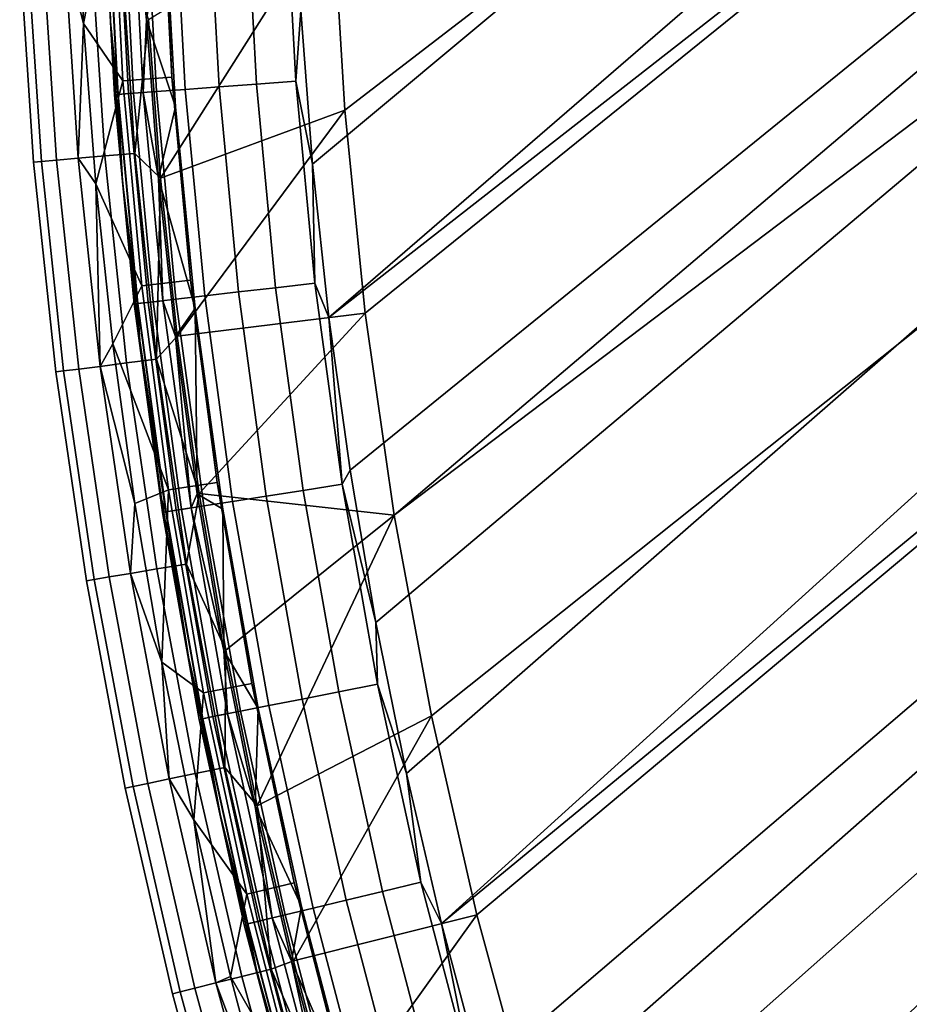
# Model space of a CAD drawing. Units: millimetres. Extents: x -180 to 180, y -504 to -76.
# Drawn here: x -179 to -139, y -342 to -298 of the extents above; entities that cross this region are included whole.
import ezdxf

# ---------------------------------------------------------------- set-up
doc = ezdxf.new("R2010")
doc.units = ezdxf.units.MM
doc.layers.add('P-SANR-FIXT', color=6, linetype='Continuous', lineweight=30)

msp = doc.modelspace()

# ---------------------------------------------------------------- linework, layer by layer
at = {"layer": 'P-SANR-FIXT'}
for points in [[(-166.617, -297.147, 20.878), (-166.094, -304.068, 20.878), (80.528, -98.44, 20.878)], [(-166.094, -304.068, 20.878), (-165.357, -310.969, 20.878), (80.528, -98.44, 20.878)], [(80.528, -98.44, 20.878), (-165.357, -310.969, 20.878), (91, -110.614, 20.878)], [(-164.646, -301.629, 3.21), (-165.196, -292.46, 3.21), (86.902, -108.324, 3.21)], [(-163.719, -310.768, 3.21), (-164.646, -301.629, 3.21), (86.902, -108.324, 3.21)], [(-163.719, -310.768, 3.21), (86.902, -108.324, 3.21), (-162.417, -319.861, 3.21)], [(86.902, -108.324, 3.21), (98.587, -122.318, 3.21), (-162.417, -319.861, 3.21)], [(-165.357, -310.969, 20.878), (-164.405, -317.843, 20.878), (91, -110.614, 20.878)], [(-164.405, -317.843, 20.878), (-163.242, -324.685, 20.878), (91, -110.614, 20.878)], [(-163.242, -324.685, 20.878), (-161.869, -331.488, 20.878), (91, -110.614, 20.878)], [(91, -110.614, 20.878), (-161.869, -331.488, 20.878), (-160.288, -338.246, 20.878)], [(101.247, -122.982, 20.878), (91, -110.614, 20.878), (-160.288, -338.246, 20.878)], [(-162.417, -319.861, 3.21), (98.587, -122.318, 3.21), (-160.742, -328.893, 3.21)], [(-158.697, -337.848, 3.21), (-160.742, -328.893, 3.21), (98.587, -122.318, 3.21)], [(-156.285, -346.712, 3.21), (-158.697, -337.848, 3.21), (98.587, -122.318, 3.21)], [(-153.511, -355.468, 3.21), (-156.285, -346.712, 3.21), (98.587, -122.318, 3.21)], [(109.974, -136.556, 3.21), (-153.511, -355.468, 3.21), (98.587, -122.318, 3.21)], [(-158.499, -344.952, 20.878), (101.247, -122.982, 20.878), (-160.288, -338.246, 20.878)], [(-158.499, -344.952, 20.878), (-156.505, -351.6, 20.878), (101.247, -122.982, 20.878)], [(-156.505, -351.6, 20.878), (-154.308, -358.183, 20.878), (101.247, -122.982, 20.878)], [(101.247, -122.982, 20.878), (-154.308, -358.183, 20.878), (111.267, -135.544, 20.878)], [(-154.308, -358.183, 20.878), (-151.909, -364.695, 20.878), (111.267, -135.544, 20.878)], [(111.267, -135.544, 20.878), (-151.909, -364.695, 20.878), (-149.31, -371.13, 20.878)], [(114.688, -140.011, 20.878), (111.267, -135.544, 20.878), (-149.31, -371.13, 20.878)], [(-150.378, -364.104, 3.21), (-153.511, -355.468, 3.21), (109.974, -136.556, 3.21)], [(-146.893, -372.603, 3.21), (-150.378, -364.104, 3.21), (109.974, -136.556, 3.21)], [(115.926, -144.441, 3.21), (-146.893, -372.603, 3.21), (109.974, -136.556, 3.21)], [(-146.513, -377.482, 20.878), (114.688, -140.011, 20.878), (-149.31, -371.13, 20.878)], [(118.014, -144.531, 20.878), (114.688, -140.011, 20.878), (-146.513, -377.482, 20.878)], [(-143.061, -380.951, 3.21), (-146.893, -372.603, 3.21), (115.926, -144.441, 3.21)], [(-138.888, -389.134, 3.21), (-143.061, -380.951, 3.21), (115.926, -144.441, 3.21)], [(121.244, -149.104, 20.878), (118.014, -144.531, 20.878), (-146.513, -377.482, 20.878)], [(-143.521, -383.744, 20.878), (121.244, -149.104, 20.878), (-146.513, -377.482, 20.878)], [(121.244, -149.104, 20.878), (-143.521, -383.744, 20.878), (124.378, -153.731, 20.878)], [(-140.336, -389.911, 20.878), (124.378, -153.731, 20.878), (-143.521, -383.744, 20.878)], [(127.418, -158.41, 20.878), (124.378, -153.731, 20.878), (-140.336, -389.911, 20.878)], [(-136.963, -395.976, 20.878), (127.418, -158.41, 20.878), (-140.336, -389.911, 20.878)], [(-176.394, -297.734, 10.602), (-176.713, -290.498, 10.602), (-177.259, -294.402, 10.108)], [(-176.713, -290.498, 10.602), (-176.394, -297.734, 10.602), (-175.098, -291.053, 11.424)], [(-175.497, -290.462, 14.315), (-175.516, -291.486, 13.876), (-175.179, -297.661, 14.315)], [(-175.497, -290.462, 14.315), (-175.179, -297.661, 14.315), (-175.359, -291.481, 14.652)], [(-173.878, -290.415, 12.198), (-173.563, -297.564, 12.198), (-174.212, -291.443, 12.24)], [(-173.878, -290.415, 12.198), (-172.775, -292.377, 12.198), (-173.563, -297.564, 12.198)], [(-176.394, -297.734, 10.602), (-174.622, -300.307, 11.424), (-175.098, -291.053, 11.424)], [(-172.898, -290.984, 12.179), (-175.098, -291.053, 11.424), (-174.622, -300.307, 11.424), (-172.426, -300.15, 12.179)], [(-172.898, -290.984, 12.179), (-172.426, -300.15, 12.179), (-172.775, -292.377, 12.198)], [(-175.516, -291.486, 13.876), (-175.35, -291.481, 13.148), (-174.843, -300.923, 13.148), (-175.008, -300.936, 13.876)], [(-175.516, -291.486, 13.876), (-175.008, -300.936, 13.876), (-175.179, -297.661, 14.315)], [(-175.359, -291.481, 14.652), (-174.852, -300.924, 14.652), (-174.145, -300.872, 16.304), (-174.651, -291.457, 16.304)], [(-175.359, -291.481, 14.652), (-175.179, -297.661, 14.315), (-174.852, -300.924, 14.652)], [(-175.35, -291.481, 13.148), (-174.885, -291.465, 12.564), (-174.378, -300.889, 12.564), (-174.843, -300.923, 13.148)], [(-173.707, -300.839, 12.24), (-174.378, -300.889, 12.564), (-174.885, -291.465, 12.564), (-174.212, -291.443, 12.24)], [(-173.624, -291.423, 17.78), (-174.651, -291.457, 16.304), (-174.145, -300.872, 16.304), (-173.121, -300.796, 17.78)], [(-173.707, -300.839, 12.24), (-174.212, -291.443, 12.24), (-173.563, -297.564, 12.198)], [(-173.624, -291.423, 17.78), (-173.121, -300.796, 17.78), (-171.821, -300.7, 19.019), (-172.322, -291.379, 19.019)], [(-170.797, -291.328, 19.97), (-172.322, -291.379, 19.019), (-171.821, -300.7, 19.019), (-170.299, -300.587, 19.97)], [(-170.797, -291.328, 19.97), (-170.299, -300.587, 19.97), (-168.618, -300.462, 20.594), (-169.111, -291.272, 20.594)], [(-167.335, -291.213, 20.867), (-169.111, -291.272, 20.594), (-168.618, -300.462, 20.594), (-166.845, -300.331, 20.867)], [(-167.335, -291.213, 20.867), (-166.845, -300.331, 20.867), (-166.617, -297.147, 20.878)], [(-172.775, -292.377, 12.198), (-172.252, -301.48, 12.198), (-173.563, -297.564, 12.198)], [(-172.939, -304.691, 0.055), (-173.478, -297.559, 0.055), (-165.196, -292.46, 0.055)], [(-164.646, -301.629, 0.055), (-172.939, -304.691, 0.055), (-165.196, -292.46, 0.055)], [(-172.775, -292.377, 12.198), (-172.426, -300.15, 12.179), (-172.252, -301.48, 12.198)], [(-165.196, -292.46, 0.055), (-164.646, -301.629, 3.21), (-164.646, -301.629, 0.055)], [(-164.646, -301.629, 3.21), (-165.196, -292.46, 0.055), (-165.196, -292.46, 3.21)], [(-178.917, -294.477, 3.643), (-178.296, -303.94, 3.643), (-178.649, -303.97, 5.021), (-179.271, -294.493, 5.021)], [(-179.271, -294.493, 6.445), (-178.649, -303.97, 6.445), (-178.296, -303.94, 7.823), (-178.917, -294.477, 7.823)], [(-179.271, -294.493, 6.445), (-179.271, -294.493, 5.021), (-178.649, -303.97, 5.021), (-178.649, -303.97, 6.445)], [(-178.917, -294.477, 3.643), (-178.232, -294.446, 2.395), (-177.613, -303.881, 2.395), (-178.296, -303.94, 3.643)], [(-178.232, -294.446, 9.071), (-178.917, -294.477, 7.823), (-178.296, -303.94, 7.823), (-177.613, -303.881, 9.071)], [(-176.642, -303.798, 10.108), (-177.259, -294.402, 10.108), (-178.232, -294.446, 9.071), (-177.613, -303.881, 9.071)], [(-177.259, -294.402, 1.358), (-176.642, -303.798, 1.358), (-177.613, -303.881, 2.395), (-178.232, -294.446, 2.395)], [(-177.259, -294.402, 1.358), (-176.058, -294.347, 0.595), (-175.445, -303.695, 0.595), (-176.642, -303.798, 1.358)], [(-176.642, -303.798, 10.108), (-176.394, -297.734, 10.602), (-177.259, -294.402, 10.108)], [(-174.706, -294.285, 0.155), (-174.096, -303.58, 0.155), (-175.445, -303.695, 0.595), (-176.058, -294.347, 0.595)], [(-174.706, -294.285, 0.155), (-173.478, -297.559, 0.055), (-174.096, -303.58, 0.155)], [(-166.617, -297.147, 20.878), (-166.845, -300.331, 20.867), (-166.094, -304.068, 20.878)], [(-176.394, -297.734, 10.602), (-176.642, -303.798, 10.108), (-175.849, -304.956, 10.602)], [(-175.849, -304.956, 10.602), (-174.622, -300.307, 11.424), (-176.394, -297.734, 10.602)], [(-174.637, -304.846, 14.315), (-175.179, -297.661, 14.315), (-175.008, -300.936, 13.876)], [(-175.179, -297.661, 14.315), (-174.637, -304.846, 14.315), (-174.852, -300.924, 14.652)], [(-172.939, -304.691, 0.055), (-174.096, -303.58, 0.155), (-173.478, -297.559, 0.055)], [(-173.024, -304.699, 12.198), (-173.707, -300.839, 12.24), (-173.563, -297.564, 12.198)], [(-173.563, -297.564, 12.198), (-172.252, -301.48, 12.198), (-173.024, -304.699, 12.198)], [(-174.622, -300.307, 11.424), (-175.849, -304.956, 10.602), (-173.777, -309.535, 11.424)], [(-171.59, -309.291, 12.179), (-172.426, -300.15, 12.179), (-174.622, -300.307, 11.424), (-173.777, -309.535, 11.424)], [(-171.59, -309.291, 12.179), (-172.252, -301.48, 12.198), (-172.426, -300.15, 12.179)], [(-165.986, -309.422, 20.867), (-166.845, -300.331, 20.867), (-168.618, -300.462, 20.594), (-167.752, -309.625, 20.594)], [(-165.986, -309.422, 20.867), (-166.094, -304.068, 20.878), (-166.845, -300.331, 20.867)], [(-173.963, -310.339, 14.652), (-173.258, -310.258, 16.304), (-174.145, -300.872, 16.304), (-174.852, -300.924, 14.652)], [(-174.843, -300.923, 13.148), (-174.378, -300.889, 12.564), (-173.491, -310.285, 12.564), (-173.953, -310.338, 13.148)], [(-173.707, -300.839, 12.24), (-172.822, -310.208, 12.24), (-173.491, -310.285, 12.564), (-174.378, -300.889, 12.564)], [(-172.238, -310.141, 17.78), (-173.121, -300.796, 17.78), (-174.145, -300.872, 16.304), (-173.258, -310.258, 16.304)], [(-173.707, -300.839, 12.24), (-173.024, -304.699, 12.198), (-172.822, -310.208, 12.24)], [(-172.238, -310.141, 17.78), (-170.943, -309.992, 19.019), (-171.821, -300.7, 19.019), (-173.121, -300.796, 17.78)], [(-169.427, -309.817, 19.97), (-170.299, -300.587, 19.97), (-171.821, -300.7, 19.019), (-170.943, -309.992, 19.019)], [(-169.427, -309.817, 19.97), (-167.752, -309.625, 20.594), (-168.618, -300.462, 20.594), (-170.299, -300.587, 19.97)], [(-174.118, -310.357, 13.876), (-175.008, -300.936, 13.876), (-174.843, -300.923, 13.148), (-173.953, -310.338, 13.148)], [(-174.118, -310.357, 13.876), (-174.637, -304.846, 14.315), (-175.008, -300.936, 13.876)], [(-173.963, -310.339, 14.652), (-174.852, -300.924, 14.652), (-174.637, -304.846, 14.315)], [(-171.369, -310.555, 12.198), (-173.024, -304.699, 12.198), (-172.252, -301.48, 12.198)], [(-172.939, -304.691, 0.055), (-164.646, -301.629, 0.055), (-172.179, -311.803, 0.055)], [(-172.252, -301.48, 12.198), (-171.59, -309.291, 12.179), (-171.369, -310.555, 12.198)], [(-164.646, -301.629, 0.055), (-163.719, -310.768, 0.055), (-172.179, -311.803, 0.055)], [(-164.646, -301.629, 3.21), (-163.719, -310.768, 3.21), (-164.646, -301.629, 0.055)], [(-164.646, -301.629, 0.055), (-163.719, -310.768, 3.21), (-163.719, -310.768, 0.055)], [(-178.296, -303.94, 3.643), (-177.297, -313.37, 3.643), (-177.648, -313.415, 5.021), (-178.649, -303.97, 5.021)], [(-178.649, -303.97, 6.445), (-177.648, -313.415, 6.445), (-177.297, -313.37, 7.823), (-178.296, -303.94, 7.823)], [(-178.649, -303.97, 6.445), (-178.649, -303.97, 5.021), (-177.648, -313.415, 5.021), (-177.648, -313.415, 6.445)], [(-178.296, -303.94, 3.643), (-177.613, -303.881, 2.395), (-176.617, -313.285, 2.395), (-177.297, -313.37, 3.643)], [(-177.613, -303.881, 9.071), (-178.296, -303.94, 7.823), (-177.297, -313.37, 7.823), (-176.617, -313.285, 9.071)], [(-176.642, -303.798, 10.108), (-177.613, -303.881, 9.071), (-176.617, -313.285, 9.071), (-175.65, -313.163, 10.108)], [(-176.642, -303.798, 1.358), (-175.65, -313.163, 1.358), (-176.617, -313.285, 2.395), (-177.613, -303.881, 2.395)], [(-176.642, -303.798, 1.358), (-175.445, -303.695, 0.595), (-174.457, -313.012, 0.595), (-175.65, -313.163, 1.358)], [(-176.642, -303.798, 10.108), (-175.65, -313.163, 10.108), (-175.849, -304.956, 10.602)], [(-173.114, -312.843, 0.155), (-174.457, -313.012, 0.595), (-175.445, -303.695, 0.595), (-174.096, -303.58, 0.155)], [(-173.114, -312.843, 0.155), (-174.096, -303.58, 0.155), (-172.939, -304.691, 0.055)], [(-166.094, -304.068, 20.878), (-165.986, -309.422, 20.867), (-165.357, -310.969, 20.878)], [(-174.637, -304.846, 14.315), (-174.118, -310.357, 13.876), (-173.871, -312.01, 14.315)], [(-173.871, -312.01, 14.315), (-173.963, -310.339, 14.652), (-174.637, -304.846, 14.315)], [(-172.179, -311.803, 0.055), (-173.114, -312.843, 0.155), (-172.939, -304.691, 0.055)], [(-172.263, -311.813, 12.198), (-172.822, -310.208, 12.24), (-173.024, -304.699, 12.198)], [(-172.263, -311.813, 12.198), (-173.024, -304.699, 12.198), (-171.369, -310.555, 12.198)], [(-175.079, -312.157, 10.602), (-175.849, -304.956, 10.602), (-175.65, -313.163, 10.108)], [(-175.849, -304.956, 10.602), (-175.079, -312.157, 10.602), (-173.777, -309.535, 11.424)], [(-171.59, -309.291, 12.179), (-173.777, -309.535, 11.424), (-172.567, -318.722, 11.424), (-170.39, -318.391, 12.179)], [(-171.59, -309.291, 12.179), (-170.39, -318.391, 12.179), (-171.369, -310.555, 12.198)], [(-175.079, -312.157, 10.602), (-172.567, -318.722, 11.424), (-173.777, -309.535, 11.424)], [(-168.182, -319.005, 19.97), (-166.516, -318.745, 20.594), (-167.752, -309.625, 20.594), (-169.427, -309.817, 19.97)], [(-165.986, -309.422, 20.867), (-167.752, -309.625, 20.594), (-166.516, -318.745, 20.594), (-164.76, -318.47, 20.867)], [(-165.986, -309.422, 20.867), (-164.76, -318.47, 20.867), (-165.357, -310.969, 20.878)], [(-170.977, -319.442, 17.78), (-172.238, -310.141, 17.78), (-173.258, -310.258, 16.304), (-171.992, -319.6, 16.304)], [(-170.977, -319.442, 17.78), (-169.689, -319.241, 19.019), (-170.943, -309.992, 19.019), (-172.238, -310.141, 17.78)], [(-168.182, -319.005, 19.97), (-169.427, -309.817, 19.97), (-170.943, -309.992, 19.019), (-169.689, -319.241, 19.019)], [(-174.118, -310.357, 13.876), (-173.953, -310.338, 13.148), (-172.683, -319.708, 13.148), (-172.847, -319.734, 13.876)], [(-174.118, -310.357, 13.876), (-172.847, -319.734, 13.876), (-173.871, -312.01, 14.315)], [(-173.963, -310.339, 14.652), (-172.692, -319.71, 14.652), (-171.992, -319.6, 16.304), (-173.258, -310.258, 16.304)], [(-173.963, -310.339, 14.652), (-173.871, -312.01, 14.315), (-172.692, -319.71, 14.652)], [(-173.953, -310.338, 13.148), (-173.491, -310.285, 12.564), (-172.223, -319.637, 12.564), (-172.683, -319.708, 13.148)], [(-171.558, -319.533, 12.24), (-172.223, -319.637, 12.564), (-173.491, -310.285, 12.564), (-172.822, -310.208, 12.24)], [(-171.558, -319.533, 12.24), (-172.822, -310.208, 12.24), (-172.263, -311.813, 12.198)], [(-172.263, -311.813, 12.198), (-171.369, -310.555, 12.198), (-171.283, -318.9, 12.198)], [(-171.369, -310.555, 12.198), (-170.39, -318.391, 12.179), (-170.129, -319.588, 12.198)], [(-171.369, -310.555, 12.198), (-170.129, -319.588, 12.198), (-171.283, -318.9, 12.198)], [(-172.179, -311.803, 0.055), (-163.719, -310.768, 0.055), (-171.199, -318.887, 0.055)], [(-162.417, -319.861, 0.055), (-171.199, -318.887, 0.055), (-163.719, -310.768, 0.055)], [(-164.405, -317.843, 20.878), (-165.357, -310.969, 20.878), (-164.76, -318.47, 20.867)], [(-163.719, -310.768, 0.055), (-162.417, -319.861, 3.21), (-162.417, -319.861, 0.055)], [(-162.417, -319.861, 3.21), (-163.719, -310.768, 0.055), (-163.719, -310.768, 3.21)], [(-172.179, -311.803, 0.055), (-171.199, -318.887, 0.055), (-173.114, -312.843, 0.155)], [(-171.283, -318.9, 12.198), (-171.558, -319.533, 12.24), (-172.263, -311.813, 12.198)], [(-174.086, -319.331, 10.602), (-175.079, -312.157, 10.602), (-175.65, -313.163, 10.108)], [(-174.086, -319.331, 10.602), (-172.567, -318.722, 11.424), (-175.079, -312.157, 10.602)], [(-172.884, -319.146, 14.315), (-173.871, -312.01, 14.315), (-172.847, -319.734, 13.876)], [(-173.871, -312.01, 14.315), (-172.884, -319.146, 14.315), (-172.692, -319.71, 14.652)], [(-173.114, -312.843, 0.155), (-171.763, -322.059, 0.155), (-173.098, -322.282, 0.595), (-174.457, -313.012, 0.595)], [(-173.114, -312.843, 0.155), (-171.199, -318.887, 0.055), (-171.763, -322.059, 0.155)], [(-177.297, -313.37, 3.643), (-176.617, -313.285, 2.395), (-175.245, -322.64, 2.395), (-175.921, -322.753, 3.643)], [(-176.617, -313.285, 9.071), (-177.297, -313.37, 7.823), (-175.921, -322.753, 7.823), (-175.245, -322.64, 9.071)], [(-174.284, -322.48, 10.108), (-175.65, -313.163, 10.108), (-176.617, -313.285, 9.071), (-175.245, -322.64, 9.071)], [(-175.65, -313.163, 1.358), (-174.284, -322.48, 1.358), (-175.245, -322.64, 2.395), (-176.617, -313.285, 2.395)], [(-175.65, -313.163, 1.358), (-174.457, -313.012, 0.595), (-173.098, -322.282, 0.595), (-174.284, -322.48, 1.358)], [(-174.284, -322.48, 10.108), (-174.086, -319.331, 10.602), (-175.65, -313.163, 10.108)], [(-177.297, -313.37, 3.643), (-175.921, -322.753, 3.643), (-176.27, -322.812, 5.021), (-177.648, -313.415, 5.021)], [(-177.648, -313.415, 6.445), (-176.27, -322.812, 6.445), (-175.921, -322.753, 7.823), (-177.297, -313.37, 7.823)], [(-177.648, -313.415, 6.445), (-177.648, -313.415, 5.021), (-176.27, -322.812, 5.021), (-176.27, -322.812, 6.445)], [(-163.242, -324.685, 20.878), (-164.405, -317.843, 20.878), (-164.76, -318.47, 20.867)], [(-168.83, -327.436, 12.179), (-170.39, -318.391, 12.179), (-172.567, -318.722, 11.424), (-170.992, -327.854, 11.424)], [(-168.83, -327.436, 12.179), (-170.129, -319.588, 12.198), (-170.39, -318.391, 12.179)], [(-163.167, -327.462, 20.867), (-164.76, -318.47, 20.867), (-166.516, -318.745, 20.594), (-164.911, -327.807, 20.594)], [(-163.167, -327.462, 20.867), (-163.242, -324.685, 20.878), (-164.76, -318.47, 20.867)], [(-174.086, -319.331, 10.602), (-172.873, -326.471, 10.602), (-172.567, -318.722, 11.424)], [(-172.567, -318.722, 11.424), (-172.873, -326.471, 10.602), (-170.992, -327.854, 11.424)], [(-170, -325.939, 0.055), (-171.763, -322.059, 0.155), (-171.199, -318.887, 0.055)], [(-171.283, -318.9, 12.198), (-170.084, -325.954, 12.198), (-171.558, -319.533, 12.24)], [(-171.283, -318.9, 12.198), (-170.129, -319.588, 12.198), (-170.084, -325.954, 12.198)], [(-170, -325.939, 0.055), (-171.199, -318.887, 0.055), (-162.417, -319.861, 0.055)], [(-166.565, -328.135, 19.97), (-168.182, -319.005, 19.97), (-169.689, -319.241, 19.019), (-168.062, -328.431, 19.019)], [(-166.565, -328.135, 19.97), (-164.911, -327.807, 20.594), (-166.516, -318.745, 20.594), (-168.182, -319.005, 19.97)], [(-174.086, -319.331, 10.602), (-174.284, -322.48, 10.108), (-172.873, -326.471, 10.602)], [(-171.676, -326.249, 14.315), (-172.884, -319.146, 14.315), (-172.847, -319.734, 13.876)], [(-172.884, -319.146, 14.315), (-171.676, -326.249, 14.315), (-172.692, -319.71, 14.652)], [(-169.34, -328.684, 17.78), (-170.977, -319.442, 17.78), (-171.992, -319.6, 16.304), (-170.348, -328.884, 16.304)], [(-169.34, -328.684, 17.78), (-168.062, -328.431, 19.019), (-169.689, -319.241, 19.019), (-170.977, -319.442, 17.78)], [(-171.197, -329.052, 13.876), (-172.847, -319.734, 13.876), (-172.683, -319.708, 13.148), (-171.034, -329.02, 13.148)], [(-171.197, -329.052, 13.876), (-171.676, -326.249, 14.315), (-172.847, -319.734, 13.876)], [(-171.043, -329.022, 14.652), (-170.348, -328.884, 16.304), (-171.992, -319.6, 16.304), (-172.692, -319.71, 14.652)], [(-171.043, -329.022, 14.652), (-172.692, -319.71, 14.652), (-171.676, -326.249, 14.315)], [(-172.683, -319.708, 13.148), (-172.223, -319.637, 12.564), (-170.577, -328.929, 12.564), (-171.034, -329.02, 13.148)], [(-171.558, -319.533, 12.24), (-169.917, -328.799, 12.24), (-170.577, -328.929, 12.564), (-172.223, -319.637, 12.564)], [(-171.558, -319.533, 12.24), (-170.084, -325.954, 12.198), (-169.917, -328.799, 12.24)], [(-170.129, -319.588, 12.198), (-168.83, -327.436, 12.179), (-168.533, -328.564, 12.198)], [(-168.533, -328.564, 12.198), (-170.084, -325.954, 12.198), (-170.129, -319.588, 12.198)], [(-170, -325.939, 0.055), (-162.417, -319.861, 0.055), (-168.585, -332.949, 0.055)], [(-162.417, -319.861, 0.055), (-160.742, -328.893, 0.055), (-168.585, -332.949, 0.055)], [(-162.417, -319.861, 3.21), (-160.742, -328.893, 3.21), (-162.417, -319.861, 0.055)], [(-162.417, -319.861, 0.055), (-160.742, -328.893, 3.21), (-160.742, -328.893, 0.055)], [(-170.044, -331.213, 0.155), (-171.369, -331.49, 0.595), (-173.098, -322.282, 0.595), (-171.763, -322.059, 0.155)], [(-170.044, -331.213, 0.155), (-171.763, -322.059, 0.155), (-170, -325.939, 0.055)], [(-174.284, -322.48, 10.108), (-175.245, -322.64, 9.071), (-173.5, -331.934, 9.071), (-172.546, -331.735, 10.108)], [(-174.284, -322.48, 1.358), (-172.546, -331.735, 1.358), (-173.5, -331.934, 2.395), (-175.245, -322.64, 2.395)], [(-174.284, -322.48, 1.358), (-173.098, -322.282, 0.595), (-171.369, -331.49, 0.595), (-172.546, -331.735, 1.358)], [(-174.284, -322.48, 10.108), (-172.546, -331.735, 10.108), (-172.873, -326.471, 10.602)], [(-175.921, -322.753, 3.643), (-174.171, -332.074, 3.643), (-174.518, -332.146, 5.021), (-176.27, -322.812, 5.021)], [(-176.27, -322.812, 6.445), (-174.518, -332.146, 6.445), (-174.171, -332.074, 7.823), (-175.921, -322.753, 7.823)], [(-176.27, -322.812, 6.445), (-176.27, -322.812, 5.021), (-174.518, -332.146, 5.021), (-174.518, -332.146, 6.445)], [(-175.921, -322.753, 3.643), (-175.245, -322.64, 2.395), (-173.5, -331.934, 2.395), (-174.171, -332.074, 3.643)], [(-175.245, -322.64, 9.071), (-175.921, -322.753, 7.823), (-174.171, -332.074, 7.823), (-173.5, -331.934, 9.071)], [(-163.242, -324.685, 20.878), (-163.167, -327.462, 20.867), (-161.869, -331.488, 20.878)], [(-168.668, -332.968, 12.198), (-169.917, -328.799, 12.24), (-170.084, -325.954, 12.198)], [(-170.084, -325.954, 12.198), (-168.533, -328.564, 12.198), (-168.668, -332.968, 12.198)], [(-168.585, -332.949, 0.055), (-170.044, -331.213, 0.155), (-170, -325.939, 0.055)], [(-171.44, -333.571, 10.602), (-172.873, -326.471, 10.602), (-172.546, -331.735, 10.108)], [(-172.873, -326.471, 10.602), (-171.44, -333.571, 10.602), (-170.992, -327.854, 11.424)], [(-171.676, -326.249, 14.315), (-171.197, -329.052, 13.876), (-170.251, -333.312, 14.315)], [(-170.251, -333.312, 14.315), (-171.043, -329.022, 14.652), (-171.676, -326.249, 14.315)], [(-168.83, -327.436, 12.179), (-170.992, -327.854, 11.424), (-169.055, -336.915, 11.424), (-166.912, -336.412, 12.179)], [(-168.83, -327.436, 12.179), (-166.912, -336.412, 12.179), (-168.533, -328.564, 12.198)], [(-163.167, -327.462, 20.867), (-164.911, -327.807, 20.594), (-162.94, -336.797, 20.594), (-161.212, -336.381, 20.867)], [(-163.167, -327.462, 20.867), (-161.212, -336.381, 20.867), (-161.869, -331.488, 20.878)], [(-171.44, -333.571, 10.602), (-169.055, -336.915, 11.424), (-170.992, -327.854, 11.424)], [(-164.579, -337.191, 19.97), (-162.94, -336.797, 20.594), (-164.911, -327.807, 20.594), (-166.565, -328.135, 19.97)], [(-164.579, -337.191, 19.97), (-166.565, -328.135, 19.97), (-168.062, -328.431, 19.019), (-166.063, -337.548, 19.019)], [(-167.902, -337.991, 12.24), (-168.556, -338.148, 12.564), (-170.577, -328.929, 12.564), (-169.917, -328.799, 12.24)], [(-167.33, -337.853, 17.78), (-169.34, -328.684, 17.78), (-170.348, -328.884, 16.304), (-168.329, -338.093, 16.304)], [(-167.902, -337.991, 12.24), (-169.917, -328.799, 12.24), (-168.668, -332.968, 12.198)], [(-167.33, -337.853, 17.78), (-166.063, -337.548, 19.019), (-168.062, -328.431, 19.019), (-169.34, -328.684, 17.78)], [(-168.533, -328.564, 12.198), (-166.584, -337.471, 12.198), (-168.668, -332.968, 12.198)], [(-168.533, -328.564, 12.198), (-166.912, -336.412, 12.179), (-166.584, -337.471, 12.198)], [(-171.197, -329.052, 13.876), (-171.034, -329.02, 13.148), (-169.009, -338.257, 13.148), (-169.171, -338.296, 13.876)], [(-171.197, -329.052, 13.876), (-169.171, -338.296, 13.876), (-170.251, -333.312, 14.315)], [(-171.043, -329.022, 14.652), (-169.018, -338.259, 14.652), (-168.329, -338.093, 16.304), (-170.348, -328.884, 16.304)], [(-171.043, -329.022, 14.652), (-170.251, -333.312, 14.315), (-169.018, -338.259, 14.652)], [(-171.034, -329.02, 13.148), (-170.577, -328.929, 12.564), (-168.556, -338.148, 12.564), (-169.009, -338.257, 13.148)], [(-168.585, -332.949, 0.055), (-160.742, -328.893, 0.055), (-166.955, -339.914, 0.055)], [(-158.697, -337.848, 0.055), (-166.955, -339.914, 0.055), (-160.742, -328.893, 0.055)], [(-160.742, -328.893, 0.055), (-158.697, -337.848, 3.21), (-158.697, -337.848, 0.055)], [(-158.697, -337.848, 3.21), (-160.742, -328.893, 0.055), (-160.742, -328.893, 3.21)], [(-170.044, -331.213, 0.155), (-167.96, -340.292, 0.155), (-169.274, -340.621, 0.595), (-171.369, -331.49, 0.595)], [(-170.044, -331.213, 0.155), (-168.585, -332.949, 0.055), (-167.96, -340.292, 0.155)], [(-170.439, -340.913, 10.108), (-172.546, -331.735, 10.108), (-173.5, -331.934, 9.071), (-171.384, -341.15, 9.071)], [(-172.546, -331.735, 1.358), (-170.439, -340.913, 1.358), (-171.384, -341.15, 2.395), (-173.5, -331.934, 2.395)], [(-172.546, -331.735, 1.358), (-171.369, -331.49, 0.595), (-169.274, -340.621, 0.595), (-170.439, -340.913, 1.358)], [(-170.439, -340.913, 10.108), (-171.44, -333.571, 10.602), (-172.546, -331.735, 10.108)], [(-161.869, -331.488, 20.878), (-161.212, -336.381, 20.867), (-160.288, -338.246, 20.878)], [(-174.171, -332.074, 3.643), (-172.05, -341.317, 3.643), (-172.393, -341.403, 5.021), (-174.518, -332.146, 5.021)], [(-174.518, -332.146, 6.445), (-172.393, -341.403, 6.445), (-172.05, -341.317, 7.823), (-174.171, -332.074, 7.823)], [(-174.518, -332.146, 6.445), (-174.518, -332.146, 5.021), (-172.393, -341.403, 5.021), (-172.393, -341.403, 6.445)], [(-174.171, -332.074, 3.643), (-173.5, -331.934, 2.395), (-171.384, -341.15, 2.395), (-172.05, -341.317, 3.643)], [(-173.5, -331.934, 9.071), (-174.171, -332.074, 7.823), (-172.05, -341.317, 7.823), (-171.384, -341.15, 9.071)], [(-167.037, -339.934, 12.198), (-167.902, -337.991, 12.24), (-168.668, -332.968, 12.198)], [(-168.668, -332.968, 12.198), (-166.584, -337.471, 12.198), (-167.037, -339.934, 12.198)], [(-168.585, -332.949, 0.055), (-166.955, -339.914, 0.055), (-167.96, -340.292, 0.155)], [(-169.789, -340.623, 10.602), (-171.44, -333.571, 10.602), (-170.439, -340.913, 10.108)], [(-169.789, -340.623, 10.602), (-169.055, -336.915, 11.424), (-171.44, -333.571, 10.602)], [(-168.609, -340.327, 14.315), (-170.251, -333.312, 14.315), (-169.171, -338.296, 13.876)], [(-170.251, -333.312, 14.315), (-168.609, -340.327, 14.315), (-169.018, -338.259, 14.652)], [(-164.638, -345.305, 12.179), (-166.912, -336.412, 12.179), (-169.055, -336.915, 11.424), (-166.76, -345.893, 11.424)], [(-164.638, -345.305, 12.179), (-166.584, -337.471, 12.198), (-166.912, -336.412, 12.179)], [(-158.897, -345.214, 20.867), (-161.212, -336.381, 20.867), (-162.94, -336.797, 20.594), (-160.606, -345.699, 20.594)], [(-158.897, -345.214, 20.867), (-160.288, -338.246, 20.878), (-161.212, -336.381, 20.867)], [(-169.055, -336.915, 11.424), (-169.789, -340.623, 10.602), (-166.76, -345.893, 11.424)], [(-162.228, -346.16, 19.97), (-164.579, -337.191, 19.97), (-166.063, -337.548, 19.019), (-163.696, -346.577, 19.019)], [(-162.228, -346.16, 19.97), (-160.606, -345.699, 20.594), (-162.94, -336.797, 20.594), (-164.579, -337.191, 19.97)], [(-164.95, -346.933, 17.78), (-163.696, -346.577, 19.019), (-166.063, -337.548, 19.019), (-167.33, -337.853, 17.78)], [(-164.284, -346.294, 12.198), (-167.037, -339.934, 12.198), (-166.584, -337.471, 12.198)], [(-166.584, -337.471, 12.198), (-164.638, -345.305, 12.179), (-164.284, -346.294, 12.198)], [(-166.62, -347.407, 14.652), (-165.938, -347.213, 16.304), (-168.329, -338.093, 16.304), (-169.018, -338.259, 14.652)], [(-167.902, -337.991, 12.24), (-165.516, -347.093, 12.24), (-166.163, -347.277, 12.564), (-168.556, -338.148, 12.564)], [(-164.95, -346.933, 17.78), (-167.33, -337.853, 17.78), (-168.329, -338.093, 16.304), (-165.938, -347.213, 16.304)], [(-167.902, -337.991, 12.24), (-167.037, -339.934, 12.198), (-165.516, -347.093, 12.24)], [(-166.955, -339.914, 0.055), (-158.697, -337.848, 0.055), (-165.112, -346.825, 0.055)], [(-158.697, -337.848, 0.055), (-156.285, -346.712, 0.055), (-165.112, -346.825, 0.055)], [(-158.697, -337.848, 3.21), (-156.285, -346.712, 3.21), (-158.697, -337.848, 0.055)], [(-158.697, -337.848, 0.055), (-156.285, -346.712, 3.21), (-156.285, -346.712, 0.055)], [(-166.771, -347.45, 13.876), (-169.171, -338.296, 13.876), (-169.009, -338.257, 13.148), (-166.611, -347.404, 13.148)], [(-166.771, -347.45, 13.876), (-168.609, -340.327, 14.315), (-169.171, -338.296, 13.876)], [(-166.62, -347.407, 14.652), (-169.018, -338.259, 14.652), (-168.609, -340.327, 14.315)], [(-169.009, -338.257, 13.148), (-168.556, -338.148, 12.564), (-166.163, -347.277, 12.564), (-166.611, -347.404, 13.148)], [(-158.499, -344.952, 20.878), (-160.288, -338.246, 20.878), (-158.897, -345.214, 20.867)], [(-165.515, -349.28, 0.155), (-166.814, -349.661, 0.595), (-169.274, -340.621, 0.595), (-167.96, -340.292, 0.155)], [(-166.752, -347.289, 14.315), (-168.609, -340.327, 14.315), (-166.771, -347.45, 13.876)], [(-166.752, -347.289, 14.315), (-166.62, -347.407, 14.652), (-168.609, -340.327, 14.315)], [(-166.955, -339.914, 0.055), (-165.112, -346.825, 0.055), (-167.96, -340.292, 0.155)], [(-165.515, -349.28, 0.155), (-167.96, -340.292, 0.155), (-165.112, -346.825, 0.055)], [(-167.037, -339.934, 12.198), (-165.194, -346.848, 12.198), (-165.516, -347.093, 12.24)], [(-165.194, -346.848, 12.198), (-167.037, -339.934, 12.198), (-164.284, -346.294, 12.198)], [(-170.439, -340.913, 1.358), (-169.274, -340.621, 0.595), (-166.814, -349.661, 0.595), (-167.967, -350, 1.358)], [(-169.789, -340.623, 10.602), (-170.439, -340.913, 10.108), (-167.923, -347.621, 10.602)], [(-169.789, -340.623, 10.602), (-167.923, -347.621, 10.602), (-166.76, -345.893, 11.424)], [(-172.05, -341.317, 3.643), (-171.384, -341.15, 2.395), (-168.902, -350.274, 2.395), (-169.56, -350.467, 3.643)], [(-171.384, -341.15, 9.071), (-172.05, -341.317, 7.823), (-169.56, -350.467, 7.823), (-168.902, -350.274, 9.071)], [(-170.439, -340.913, 10.108), (-171.384, -341.15, 9.071), (-168.902, -350.274, 9.071), (-167.967, -350, 10.108)], [(-170.439, -340.913, 1.358), (-167.967, -350, 1.358), (-168.902, -350.274, 2.395), (-171.384, -341.15, 2.395)], [(-170.439, -340.913, 10.108), (-167.967, -350, 10.108), (-167.923, -347.621, 10.602)], [(-172.05, -341.317, 3.643), (-169.56, -350.467, 3.643), (-169.9, -350.567, 5.021), (-172.393, -341.403, 5.021)], [(-172.393, -341.403, 6.445), (-169.9, -350.567, 6.445), (-169.56, -350.467, 7.823), (-172.05, -341.317, 7.823)], [(-172.393, -341.403, 6.445), (-172.393, -341.403, 5.021), (-169.9, -350.567, 5.021), (-169.9, -350.567, 6.445)]]:
    msp.add_3dface(points, dxfattribs=at)

doc.saveas('drawing.dxf')
